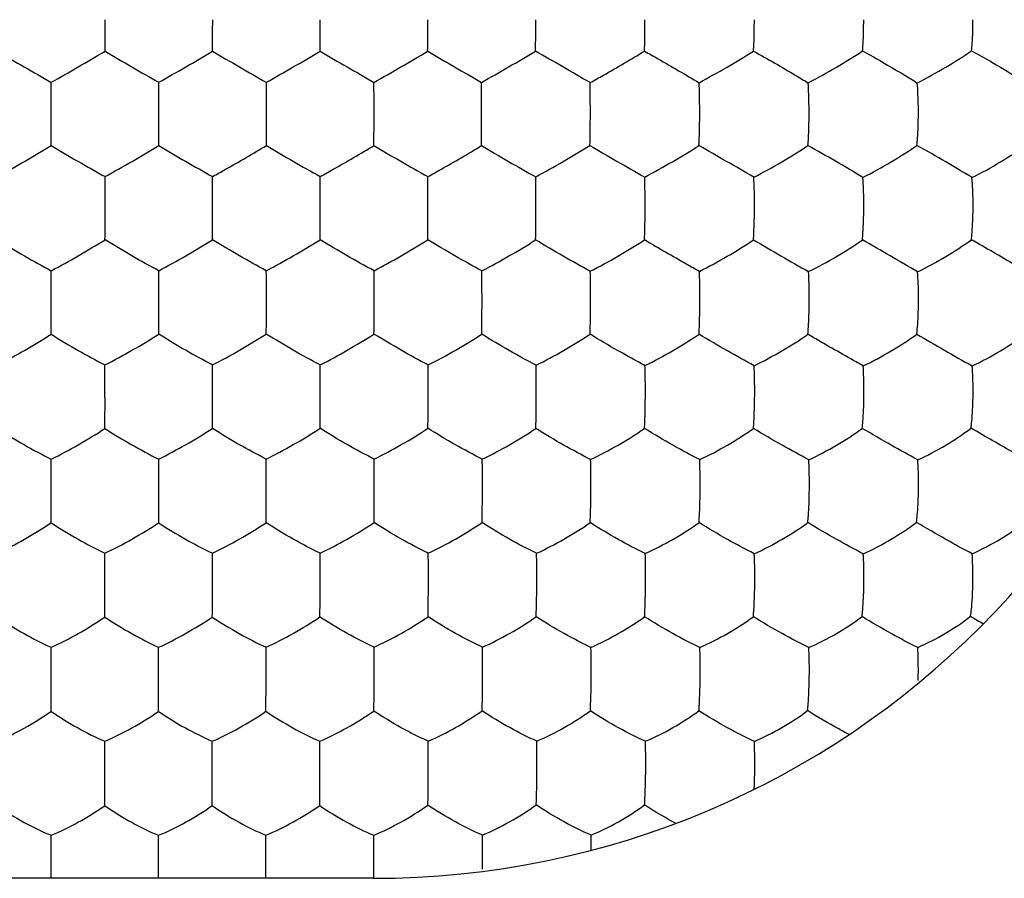
# Model space of a CAD drawing. Units: millimetres. Extents: x 36.9 to 104.2, y 6.6 to 55.6.
# Drawn here: x 70.9 to 75.5, y 15.6 to 19.6 of the extents above; entities that cross this region are included whole.
import ezdxf

# ---------------------------------------------------------------- set-up
doc = ezdxf.new("R2010")
doc.units = ezdxf.units.MM
doc.header["$LTSCALE"] = 16.335
doc.layers.get('0').update_dxf_attribs({"linetype": 'CONTINUOUS'})

msp = doc.modelspace()

# ---------------------------------------------------------------- linework, layer by layer
at = {"color": 7, "linetype": 'CONTINUOUS'}
for p, q in [((71.075, 18.269), (71.0749, 18.4197)), ((71.0748, 17.3889), (71.0747, 17.5424)), ((71.0746, 17.2456), (71.0748, 17.3889)), ((72.0758, 17.2462), (72.0763, 17.3893)), ((71.3249, 16.949), (71.3248, 17.104)), ((71.0745, 16.509), (71.0745, 16.6657)), ((71.5749, 16.5092), (71.5748, 16.6659)), ((71.0744, 16.367), (71.0745, 16.509)), ((72.075, 16.3675), (72.0753, 16.5095)), ((71.3245, 16.0693), (71.3245, 16.2278)), ((71.8248, 16.0695), (71.8247, 16.228)), ((72.3257, 16.0699), (72.3256, 16.228)), ((71.3244, 15.9278), (71.3245, 16.0693)), ((72.3252, 15.9287), (72.3257, 16.0699)), ((71.0742, 15.5895), (71.0742, 15.7899)), ((71.5744, 15.5895), (71.5744, 15.79)), ((72.0745, 15.6299), (72.0745, 15.7903)), ((72.0745, 15.5895), (72.0745, 15.6299)), ((72.5766, 15.5895), (72.5767, 15.6307)), ((72.5741, 15.5895), (68.5741, 15.5895))]:
    msp.add_line(p, q, dxfattribs=at)
for centre, radius, start, end in [((72.5741, 19.5895), 4, 270, 90), ((29.4473, 19.5821), 41.8783, 359.8086, 0.01008), ((46.6977, 19.5821), 25.129, 359.68109, 0.01679), ((54.3775, 19.5821), 17.9502, 359.55363, 0.02349), ((58.8713, 19.5821), 13.9574, 359.42565, 0.03027), ((64.5267, 19.5822), 8.8048, 359.09269, 0.04737), ((84.0643, 42.0894), 26.2334, 239.68911, 240.32068), ((61.6921, 35.8396), 19.0177, 299.56254, 300.43378), ((87.7922, 47.6805), 32.6888, 239.75191, 240.25875), ((63.2753, 33.9633), 16.8517, 299.5091, 300.49235), ((93.8392, 57.2883), 43.7824, 239.81582, 240.19427), ((64.6498, 32.4485), 15.1031, 299.45546, 300.5525), ((105.2905, 76.2566), 65.6845, 239.877935, 240.130309), ((66.0085, 30.9612), 13.3864, 299.38945, 300.62666), ((127.0092, 113.0085), 108.1215, 239.926307, 240.079747), ((67.3957, 29.4242), 11.6124, 299.30081, 300.73435), ((45.1309, -29.6743), 56.6366, 59.84213, 60.13863), ((1.3935, 19.1581), 69.6816, 359.992753, 0.114705), ((36.7378, 19.1581), 34.8384, 359.98557, 0.22946), ((48.9272, 19.1578), 23.1499, 359.9793, 0.34621), ((55.4005, 19.1565), 17.1778, 359.97657, 0.4707), ((59.6533, 19.1558), 13.4262, 359.97224, 0.60445), ((8.9074, 19.1471), 62.1677, 359.867196, 0.002066), ((40.4838, 19.1471), 31.0923, 359.73457, 0.00416), ((51.5219, 19.1471), 20.5553, 359.59889, 0.00651), ((57.6467, 19.1469), 14.9316, 359.44817, 0.00972), ((61.5663, 19.1468), 11.5132, 359.28322, 0.01251), ((68.1686, 19.1469), 5.4171, 358.4806, 0.0207), ((67.3009, 25.2593), 7.3065, 298.83304, 301.10001), ((75.2684, 25.9889), 8.1479, 239.02447, 241.05711), ((67.9545, 24.9931), 6.9996, 298.7884, 301.15492), ((76.0581, 26.4907), 8.7268, 239.09398, 240.99172), ((76.9373, 27.1475), 9.4845, 239.17073, 240.91857), ((77.7858, 27.7513), 10.1812, 239.23255, 240.86333), ((78.4195, 27.983), 10.4484, 239.2586, 240.8569), ((84.6873, 37.9734), 21.9807, 239.65888, 240.42593), ((44.9449, -31.7286), 58.5085, 59.832733, 60.121577), ((68.6429, 8.4508), 12.1175, 59.15846, 60.5572), ((22.3226, 18.7251), 49.003, 359.98142, 0.15616), ((42.4534, 18.7251), 29.3731, 359.96918, 0.26065), ((52.6095, 18.7235), 19.7183, 359.95936, 0.39298), ((58.521, 18.7217), 14.3083, 359.95093, 0.54775), ((64.1332, 18.7223), 9.199, 359.91624, 0.84068), ((29.0416, 18.7117), 42.2839, 359.7995, 359.99659), ((46.4516, 18.7118), 25.3749, 359.66613, 359.99444), ((55.7742, 18.7116), 16.5536, 359.48946, 359.99257), ((61.2142, 18.7113), 11.6152, 359.27232, 359.99054), ((65.8077, 18.7112), 7.5245, 358.87504, 359.98173), ((84.6963, 36.2561), 20.498, 239.67067, 240.49776), ((43.7143, -35.594), 62.4713, 59.830464, 60.102735), ((31.5599, 18.2921), 40.016, 359.96712, 0.18286), ((46.7589, 18.2917), 25.318, 359.94932, 0.29006), ((56.8957, 18.2891), 15.6832, 359.92874, 0.47738), ((4.3405, 18.2759), 66.7345, 359.869867, 359.99409), ((38.1791, 18.276), 33.3968, 359.74011, 359.98824), ((51.0686, 18.2761), 21.0084, 359.58759, 359.9817), ((60.2256, 18.2758), 12.3533, 359.30068, 359.97145), ((64.6919, 18.2754), 8.3892, 358.96884, 359.95832), ((68.904, 18.2754), 4.6827, 358.1512, 359.9134), ((86.7817, 38.1332), 23.1659, 239.73531, 240.47104), ((11.2069, 17.8592), 60.1183, 359.97124, 0.116123), ((35.7674, 17.8592), 36.0587, 359.95233, 0.19387), ((52.3604, 17.8577), 19.9674, 359.91932, 0.35438), ((61.1153, 17.8556), 11.7154, 359.87382, 0.61296), ((22.872, 17.8398), 48.4533, 359.81703, 359.98723), ((42.7102, 17.8399), 29.1158, 359.69573, 359.97886), ((56.708, 17.8399), 15.6197, 359.43514, 359.962), ((64.1002, 17.8396), 8.7304, 358.99094, 359.93542), ((67.6325, 17.8392), 5.7016, 358.4512, 359.8981), ((18.8144, 17.4263), 52.761, 359.95956, 0.12623), ((40.2977, 17.4267), 31.7786, 359.93256, 0.20904), ((58.2464, 17.4238), 14.3329, 359.86475, 0.47505), ((30.4347, 17.4033), 41.1408, 359.78067, 359.98015), ((62.0472, 17.4034), 10.5321, 359.14899, 359.92677), ((66.9892, 17.4031), 6.0939, 358.52982, 359.87606), ((20.1473, 16.9934), 51.6782, 359.95096, 0.12285), ((48.8061, 16.9931), 23.521, 359.8942, 0.27062), ((62.5852, 16.9906), 10.2463, 359.77549, 0.63553), ((6.3322, 16.9663), 64.9927, 359.859021, 359.984756), ((32.7598, 16.9664), 39.0656, 359.76561, 359.97472), ((65.6747, 16.9667), 7.1567, 358.73076, 359.87014), ((77.6533, 20.597), 4.4286, 238.7651, 239.6609), ((19.08, 16.5614), 52.9953, 359.9438, 0.11319), ((57.0996, 16.5591), 15.4792, 359.81965, 0.39627), ((65.5374, 16.5577), 7.5467, 359.64611, 0.82317), ((68.7355, 16.5575), 4.8543, 359.4519, 1.2742), ((9.9347, 16.529), 61.6402, 359.849579, 359.981572), ((62.1904, 16.1256), 10.6406, 359.70709, 0.55333), ((67.5351, 16.1249), 5.8021, 359.47753, 1.02189), ((69.9658, 16.1248), 3.8779, 359.2222, 1.5223), ((2.8629, 16.0914), 68.9619, 359.864266, 359.98175), ((39.0573, 15.6829), 33.5195, 0.00246, 0.18346), ((69.1119, 15.6946), 4.4783, 0.3341, 1.2343), ((63.5038, 15.6687), 9.0731, 359.75983, 0.09896)]:
    msp.add_arc(centre, radius, start, end, dxfattribs=at)
for points, knots in [([(73.8378, 19.4431), (73.8383, 19.4545), (73.8397, 19.5032), (73.8402, 19.552), (73.8402, 19.5895)], [0, 0, 0, 0, 0.232897, 1, 1, 1, 1]), ([(74.3457, 19.4433), (74.3464, 19.4547), (74.3487, 19.5033), (74.3495, 19.5521), (74.3495, 19.5895)], [0, 0, 0, 0, 0.232981, 1, 1, 1, 1]), ([(74.8535, 19.4437), (74.8544, 19.455), (74.8575, 19.5035), (74.8587, 19.5522), (74.8587, 19.5895)], [0, 0, 0, 0, 0.233117, 1, 1, 1, 1]), ([(75.3613, 19.4443), (75.3624, 19.4555), (75.3663, 19.5038), (75.3678, 19.5523), (75.3678, 19.5895)], [0, 0, 0, 0, 0.233304, 1, 1, 1, 1]), ([(74.0922, 19.2958), (74.136, 19.3194), (74.2212, 19.3675), (74.3051, 19.4177), (74.3457, 19.4433)], [0, 0, 0, 0, 0.509022, 1, 1, 1, 1]), ([(74.3457, 19.4433), (74.4119, 19.4067), (74.497, 19.3577), (74.581, 19.307), (74.6002, 19.2952)], [0, 0, 0, 0, 0.770157, 1, 1, 1, 1]), ([(74.6002, 19.2952), (74.6446, 19.3187), (74.73, 19.3667), (74.8136, 19.4177), (74.8535, 19.4437)], [0, 0, 0, 0, 0.513189, 1, 1, 1, 1]), ([(74.8535, 19.4437), (74.8983, 19.4193), (74.9839, 19.3707), (75.0682, 19.3199), (75.1082, 19.2944)], [0, 0, 0, 0, 0.518106, 1, 1, 1, 1]), ([(75.1082, 19.2944), (75.1532, 19.3179), (75.2387, 19.366), (75.3221, 19.4177), (75.3613, 19.4443)], [0, 0, 0, 0, 0.517434, 1, 1, 1, 1]), ([(75.3613, 19.4443), (75.4067, 19.4198), (75.4926, 19.3711), (75.5768, 19.3194), (75.6161, 19.2934)], [0, 0, 0, 0, 0.52267, 1, 1, 1, 1]), ([(73.5842, 19.2962), (73.6051, 19.3077), (73.6904, 19.3553), (73.7748, 19.4046), (73.8378, 19.4431)], [0, 0, 0, 0, 0.243824, 1, 1, 1, 1]), ([(73.8378, 19.4431), (73.8589, 19.4312), (73.9442, 19.3828), (74.0289, 19.3336), (74.0922, 19.2958)], [0, 0, 0, 0, 0.24712, 1, 1, 1, 1]), ([(73.5857, 19.1489), (73.5857, 19.1617), (73.5857, 19.2108), (73.5851, 19.2599), (73.5842, 19.2962)], [0, 0, 0, 0, 0.260713, 1, 1, 1, 1]), ([(74.095, 19.1486), (74.095, 19.1614), (74.0949, 19.2105), (74.0938, 19.2595), (74.0922, 19.2958)], [0, 0, 0, 0, 0.260624, 1, 1, 1, 1]), ([(74.6043, 19.1483), (74.6043, 19.1611), (74.6041, 19.21), (74.6025, 19.259), (74.6002, 19.2952)], [0, 0, 0, 0, 0.260504, 1, 1, 1, 1]), ([(75.1134, 19.148), (75.1135, 19.1607), (75.1132, 19.2095), (75.1111, 19.2584), (75.1082, 19.2944)], [0, 0, 0, 0, 0.260352, 1, 1, 1, 1]), ([(74.0916, 19.0032), (74.0921, 19.0144), (74.0942, 19.0628), (74.095, 19.1113), (74.095, 19.1486)], [0, 0, 0, 0, 0.231259, 1, 1, 1, 1]), ([(74.5993, 19.0033), (74.6001, 19.0144), (74.603, 19.0627), (74.6042, 19.1111), (74.6043, 19.1483)], [0, 0, 0, 0, 0.231324, 1, 1, 1, 1]), ([(75.1069, 19.0036), (75.1079, 19.0147), (75.1117, 19.0627), (75.1133, 19.1109), (75.1134, 19.148)], [0, 0, 0, 0, 0.231456, 1, 1, 1, 1]), ([(71.8262, 18.8587), (71.8465, 18.8698), (71.9307, 18.9167), (72.014, 18.9651), (72.0767, 19.0032)], [0, 0, 0, 0, 0.239505, 1, 1, 1, 1]), ([(72.3273, 18.8587), (72.3476, 18.8698), (72.4318, 18.9166), (72.5151, 18.965), (72.5776, 19.0031)], [0, 0, 0, 0, 0.239909, 1, 1, 1, 1]), ([(72.8287, 18.8585), (72.849, 18.8695), (72.9332, 18.9161), (73.0163, 18.9646), (73.0787, 19.0027)], [0, 0, 0, 0, 0.240317, 1, 1, 1, 1]), ([(73.3312, 18.8573), (73.3742, 18.8803), (73.459, 18.9279), (73.5426, 18.9777), (73.5838, 19.0033)], [0, 0, 0, 0, 0.501269, 1, 1, 1, 1]), ([(73.8388, 18.8564), (73.8824, 18.8792), (73.9675, 18.9268), (74.051, 18.9771), (74.0916, 19.0032)], [0, 0, 0, 0, 0.505064, 1, 1, 1, 1]), ([(74.347, 18.8556), (74.3911, 18.8784), (74.4763, 18.9258), (74.5594, 18.9768), (74.5993, 19.0033)], [0, 0, 0, 0, 0.509077, 1, 1, 1, 1]), ([(74.8551, 18.8547), (74.8997, 18.8774), (74.985, 18.9248), (75.0678, 18.9765), (75.1069, 19.0036)], [0, 0, 0, 0, 0.513128, 1, 1, 1, 1]), ([(75.3631, 18.8537), (75.323, 18.8786), (75.238, 18.9292), (75.1521, 18.9784), (75.1069, 19.0036)], [0, 0, 0, 0, 0.476989, 1, 1, 1, 1]), ([(75.3631, 18.8537), (75.4083, 18.8764), (75.4937, 18.9239), (75.5762, 18.9765), (75.6144, 19.0041)], [0, 0, 0, 0, 0.517254, 1, 1, 1, 1]), ([(73.8408, 18.7082), (73.8408, 18.721), (73.8408, 18.7704), (73.84, 18.8198), (73.8388, 18.8564)], [0, 0, 0, 0, 0.259188, 1, 1, 1, 1]), ([(74.35, 18.7077), (74.3501, 18.7205), (74.3501, 18.7698), (74.3488, 18.8191), (74.347, 18.8556)], [0, 0, 0, 0, 0.259044, 1, 1, 1, 1]), ([(74.8592, 18.7072), (74.8593, 18.72), (74.8592, 18.7692), (74.8576, 18.8184), (74.8551, 18.8547)], [0, 0, 0, 0, 0.258878, 1, 1, 1, 1]), ([(75.3682, 18.7068), (75.3684, 18.7195), (75.3683, 18.7685), (75.3662, 18.8175), (75.3631, 18.8537)], [0, 0, 0, 0, 0.258702, 1, 1, 1, 1]), ([(73.8378, 18.5636), (73.8382, 18.5746), (73.8399, 18.6228), (73.8407, 18.6711), (73.8408, 18.7082)], [0, 0, 0, 0, 0.22957, 1, 1, 1, 1]), ([(74.3454, 18.5634), (74.3461, 18.5745), (74.3487, 18.6225), (74.3499, 18.6706), (74.35, 18.7077)], [0, 0, 0, 0, 0.229586, 1, 1, 1, 1]), ([(74.8529, 18.5636), (74.8538, 18.5746), (74.8574, 18.6224), (74.859, 18.6703), (74.8592, 18.7072)], [0, 0, 0, 0, 0.229692, 1, 1, 1, 1]), ([(75.3602, 18.5641), (75.3615, 18.575), (75.366, 18.6225), (75.3679, 18.6701), (75.3682, 18.7068)], [0, 0, 0, 0, 0.229919, 1, 1, 1, 1]), ([(70.8245, 18.5636), (70.8658, 18.5381), (70.9487, 18.489), (71.0328, 18.4421), (71.0749, 18.4197)], [0, 0, 0, 0, 0.504754, 1, 1, 1, 1]), ([(71.0749, 18.4197), (71.1171, 18.442), (71.2012, 18.489), (71.2841, 18.5381), (71.3253, 18.5637)], [0, 0, 0, 0, 0.496101, 1, 1, 1, 1]), ([(71.5757, 18.4198), (71.5336, 18.4422), (71.4496, 18.4892), (71.3667, 18.5382), (71.3253, 18.5637)], [0, 0, 0, 0, 0.494886, 1, 1, 1, 1]), ([(71.5757, 18.4198), (71.6179, 18.4422), (71.7021, 18.4891), (71.7849, 18.5383), (71.8261, 18.5639)], [0, 0, 0, 0, 0.49654, 1, 1, 1, 1]), ([(72.0766, 18.4199), (72.0346, 18.4424), (71.9505, 18.4894), (71.8676, 18.5384), (71.8261, 18.5639)], [0, 0, 0, 0, 0.494483, 1, 1, 1, 1]), ([(72.0766, 18.4199), (72.119, 18.4423), (72.2032, 18.4892), (72.286, 18.5385), (72.3271, 18.5641)], [0, 0, 0, 0, 0.497091, 1, 1, 1, 1]), ([(72.5783, 18.4198), (72.5363, 18.4423), (72.4521, 18.4896), (72.3688, 18.5386), (72.3271, 18.5641)], [0, 0, 0, 0, 0.493766, 1, 1, 1, 1]), ([(72.5783, 18.4198), (72.6207, 18.4421), (72.7048, 18.4889), (72.7875, 18.5381), (72.8284, 18.5638)], [0, 0, 0, 0, 0.497798, 1, 1, 1, 1]), ([(73.0803, 18.4192), (73.0383, 18.4417), (72.9538, 18.4891), (72.8703, 18.5382), (72.8284, 18.5638)], [0, 0, 0, 0, 0.492765, 1, 1, 1, 1]), ([(73.0803, 18.4192), (73.1229, 18.4414), (73.2072, 18.4881), (73.2899, 18.5376), (73.3307, 18.5635)], [0, 0, 0, 0, 0.498525, 1, 1, 1, 1]), ([(73.5853, 18.4175), (73.5431, 18.4402), (73.4577, 18.4881), (73.3734, 18.5377), (73.3307, 18.5635)], [0, 0, 0, 0, 0.490436, 1, 1, 1, 1]), ([(73.5853, 18.4175), (73.6287, 18.4397), (73.7139, 18.4867), (73.7972, 18.5371), (73.8378, 18.5636)], [0, 0, 0, 0, 0.501335, 1, 1, 1, 1]), ([(74.0936, 18.4167), (74.0738, 18.4276), (73.988, 18.4756), (73.9029, 18.5248), (73.8378, 18.5636)], [0, 0, 0, 0, 0.229673, 1, 1, 1, 1]), ([(74.0936, 18.4167), (74.1375, 18.4387), (74.2227, 18.4856), (74.3055, 18.5366), (74.3454, 18.5634)], [0, 0, 0, 0, 0.505267, 1, 1, 1, 1]), ([(74.6018, 18.4159), (74.6462, 18.4378), (74.7314, 18.4846), (74.8138, 18.5362), (74.8529, 18.5636)], [0, 0, 0, 0, 0.509203, 1, 1, 1, 1]), ([(75.1099, 18.415), (75.1547, 18.4369), (75.24, 18.4837), (75.322, 18.5362), (75.3602, 18.5641)], [0, 0, 0, 0, 0.513184, 1, 1, 1, 1]), ([(75.6176, 18.4143), (75.5989, 18.4255), (75.5136, 18.4762), (75.4277, 18.5259), (75.3602, 18.5641)], [0, 0, 0, 0, 0.218876, 1, 1, 1, 1]), ([(73.0811, 18.2693), (73.0811, 18.2822), (73.0811, 18.3321), (73.0808, 18.3821), (73.0803, 18.4192)], [0, 0, 0, 0, 0.258194, 1, 1, 1, 1]), ([(73.5867, 18.2683), (73.5867, 18.2812), (73.5867, 18.3309), (73.5862, 18.3806), (73.5853, 18.4175)], [0, 0, 0, 0, 0.257889, 1, 1, 1, 1]), ([(74.0959, 18.2677), (74.096, 18.2805), (74.0961, 18.3302), (74.0951, 18.3799), (74.0936, 18.4167)], [0, 0, 0, 0, 0.257739, 1, 1, 1, 1]), ([(74.6051, 18.2672), (74.6052, 18.2799), (74.6053, 18.3295), (74.6039, 18.3791), (74.6018, 18.4159)], [0, 0, 0, 0, 0.257584, 1, 1, 1, 1]), ([(75.114, 18.2668), (75.1141, 18.2795), (75.1143, 18.329), (75.1125, 18.3784), (75.1099, 18.415)], [0, 0, 0, 0, 0.25744, 1, 1, 1, 1]), ([(74.0917, 18.1241), (74.0923, 18.135), (74.0947, 18.1828), (74.0957, 18.2307), (74.0959, 18.2677)], [0, 0, 0, 0, 0.227892, 1, 1, 1, 1]), ([(74.599, 18.1242), (74.5999, 18.135), (74.6033, 18.1826), (74.6048, 18.2303), (74.6051, 18.2672)], [0, 0, 0, 0, 0.227982, 1, 1, 1, 1]), ([(75.1062, 18.1247), (75.1073, 18.1354), (75.1117, 18.1827), (75.1135, 18.2302), (75.114, 18.2668)], [0, 0, 0, 0, 0.228211, 1, 1, 1, 1]), ([(70.8244, 17.9809), (70.8668, 18.0025), (70.9511, 18.0488), (71.0337, 18.0982), (71.0748, 18.1243)], [0, 0, 0, 0, 0.494104, 1, 1, 1, 1]), ([(71.0748, 18.1243), (71.116, 18.0983), (71.1986, 18.049), (71.2829, 18.0026), (71.3251, 17.981)], [0, 0, 0, 0, 0.506643, 1, 1, 1, 1]), ([(71.3251, 17.981), (71.3675, 18.0026), (71.4519, 18.0489), (71.5345, 18.0984), (71.5755, 18.1245)], [0, 0, 0, 0, 0.494502, 1, 1, 1, 1]), ([(71.8259, 17.9812), (71.7837, 18.0028), (71.6994, 18.0492), (71.6167, 18.0985), (71.5755, 18.1245)], [0, 0, 0, 0, 0.493059, 1, 1, 1, 1]), ([(71.8259, 17.9812), (71.8683, 18.0028), (71.9528, 18.0492), (72.0354, 18.0987), (72.0764, 18.1248)], [0, 0, 0, 0, 0.494967, 1, 1, 1, 1]), ([(72.3274, 17.9812), (72.2852, 18.0029), (72.2007, 18.0495), (72.1178, 18.0988), (72.0764, 18.1248)], [0, 0, 0, 0, 0.492477, 1, 1, 1, 1]), ([(72.3274, 17.9812), (72.37, 18.0028), (72.4545, 18.0492), (72.5371, 18.0988), (72.578, 18.125)], [0, 0, 0, 0, 0.495777, 1, 1, 1, 1]), ([(72.83, 17.9809), (72.7877, 18.0027), (72.703, 18.0495), (72.6197, 18.0989), (72.578, 18.125)], [0, 0, 0, 0, 0.49134, 1, 1, 1, 1]), ([(72.83, 17.9809), (72.8726, 18.0023), (72.9569, 18.0485), (73.0392, 18.0981), (73.0797, 18.1244)], [0, 0, 0, 0, 0.496541, 1, 1, 1, 1]), ([(73.3331, 17.9797), (73.2908, 18.0016), (73.2056, 18.0486), (73.1219, 18.0981), (73.0797, 18.1244)], [0, 0, 0, 0, 0.489736, 1, 1, 1, 1]), ([(73.3331, 17.9797), (73.3762, 18.0011), (73.4611, 18.0474), (73.5437, 18.0977), (73.5842, 18.1243)], [0, 0, 0, 0, 0.49825, 1, 1, 1, 1]), ([(73.8402, 17.9784), (73.7978, 18.0005), (73.7119, 18.0481), (73.6272, 18.0979), (73.5842, 18.1243)], [0, 0, 0, 0, 0.486264, 1, 1, 1, 1]), ([(73.8402, 17.9784), (73.8839, 17.9997), (73.9692, 18.0459), (74.0518, 18.0969), (74.0917, 18.1241)], [0, 0, 0, 0, 0.501712, 1, 1, 1, 1]), ([(74.3485, 17.9776), (74.3066, 18), (74.2205, 18.048), (74.1354, 18.0977), (74.0917, 18.1241)], [0, 0, 0, 0, 0.481731, 1, 1, 1, 1]), ([(74.3485, 17.9776), (74.3926, 17.9988), (74.4778, 18.045), (74.5599, 18.0965), (74.599, 18.1242)], [0, 0, 0, 0, 0.505576, 1, 1, 1, 1]), ([(74.8565, 17.9769), (74.8372, 17.9875), (74.7508, 18.0356), (74.6651, 18.085), (74.599, 18.1242)], [0, 0, 0, 0, 0.222687, 1, 1, 1, 1]), ([(74.8565, 17.9769), (74.901, 17.998), (74.9862, 18.0442), (75.0679, 18.0965), (75.1062, 18.1247)], [0, 0, 0, 0, 0.509431, 1, 1, 1, 1]), ([(75.3641, 17.9764), (75.4091, 17.9976), (75.4943, 18.044), (75.5756, 18.0971), (75.6131, 18.1257)], [0, 0, 0, 0, 0.513305, 1, 1, 1, 1]), ([(73.334, 17.8291), (73.334, 17.842), (73.3341, 17.8922), (73.3337, 17.9424), (73.3331, 17.9797)], [0, 0, 0, 0, 0.2568, 1, 1, 1, 1]), ([(73.8418, 17.8282), (73.8419, 17.841), (73.8421, 17.8911), (73.8413, 17.9412), (73.8402, 17.9784)], [0, 0, 0, 0, 0.256555, 1, 1, 1, 1]), ([(74.3509, 17.8276), (74.3511, 17.8405), (74.3513, 17.8905), (74.3502, 17.9405), (74.3485, 17.9776)], [0, 0, 0, 0, 0.25642, 1, 1, 1, 1]), ([(74.8597, 17.8273), (74.8599, 17.8401), (74.8602, 17.89), (74.8587, 17.9399), (74.8565, 17.9769)], [0, 0, 0, 0, 0.256309, 1, 1, 1, 1]), ([(75.3681, 17.8274), (75.3683, 17.8401), (75.3686, 17.8898), (75.3669, 17.9395), (75.3641, 17.9764)], [0, 0, 0, 0, 0.256253, 1, 1, 1, 1]), ([(73.8381, 17.6852), (73.8387, 17.6959), (73.8407, 17.7436), (73.8416, 17.7913), (73.8418, 17.8282)], [0, 0, 0, 0, 0.226214, 1, 1, 1, 1]), ([(74.3453, 17.6852), (74.3461, 17.6959), (74.3492, 17.7433), (74.3506, 17.7909), (74.3509, 17.8276)], [0, 0, 0, 0, 0.226289, 1, 1, 1, 1]), ([(74.8523, 17.6856), (74.8533, 17.6963), (74.8574, 17.7434), (74.8592, 17.7907), (74.8597, 17.8273)], [0, 0, 0, 0, 0.226511, 1, 1, 1, 1]), ([(75.3589, 17.6866), (75.3602, 17.6972), (75.3653, 17.744), (75.3674, 17.791), (75.3681, 17.8274)], [0, 0, 0, 0, 0.226906, 1, 1, 1, 1]), ([(70.8244, 17.6849), (70.8653, 17.6584), (70.9477, 17.6088), (71.0323, 17.5631), (71.0747, 17.5424)], [0, 0, 0, 0, 0.50817, 1, 1, 1, 1]), ([(71.0747, 17.5424), (71.1172, 17.5631), (71.2018, 17.6088), (71.2842, 17.6584), (71.325, 17.6851)], [0, 0, 0, 0, 0.49251, 1, 1, 1, 1]), ([(71.325, 17.6851), (71.366, 17.6585), (71.4484, 17.6091), (71.5329, 17.5633), (71.5753, 17.5425)], [0, 0, 0, 0, 0.50844, 1, 1, 1, 1]), ([(71.5753, 17.5425), (71.6179, 17.5633), (71.7025, 17.609), (71.7848, 17.6587), (71.8256, 17.6853)], [0, 0, 0, 0, 0.49288, 1, 1, 1, 1]), ([(72.0761, 17.5427), (72.0337, 17.5636), (71.9492, 17.6093), (71.8667, 17.6588), (71.8256, 17.6853)], [0, 0, 0, 0, 0.491271, 1, 1, 1, 1]), ([(72.0761, 17.5427), (72.1188, 17.5636), (72.2036, 17.6094), (72.2862, 17.6592), (72.327, 17.6859)], [0, 0, 0, 0, 0.493516, 1, 1, 1, 1]), ([(72.5788, 17.5426), (72.5364, 17.5637), (72.4514, 17.6098), (72.3685, 17.6594), (72.327, 17.6859)], [0, 0, 0, 0, 0.490229, 1, 1, 1, 1]), ([(72.5788, 17.5426), (72.6216, 17.5634), (72.7064, 17.6092), (72.7887, 17.6591), (72.8293, 17.6858)], [0, 0, 0, 0, 0.49456, 1, 1, 1, 1]), ([(73.0823, 17.5421), (73.0398, 17.5632), (72.9545, 17.6095), (72.8711, 17.6592), (72.8293, 17.6858)], [0, 0, 0, 0, 0.48858, 1, 1, 1, 1]), ([(73.0823, 17.5421), (73.1252, 17.5627), (73.2097, 17.6082), (73.2917, 17.6582), (73.3319, 17.6851)], [0, 0, 0, 0, 0.495938, 1, 1, 1, 1]), ([(73.587, 17.5406), (73.5444, 17.5617), (73.4585, 17.6084), (73.3744, 17.6583), (73.3319, 17.6851)], [0, 0, 0, 0, 0.486154, 1, 1, 1, 1]), ([(73.587, 17.5406), (73.6305, 17.5612), (73.7158, 17.6069), (73.7982, 17.6577), (73.8381, 17.6852)], [0, 0, 0, 0, 0.49843, 1, 1, 1, 1]), ([(74.0949, 17.5398), (74.0526, 17.5612), (73.9662, 17.6084), (73.8814, 17.6583), (73.8381, 17.6852)], [0, 0, 0, 0, 0.482016, 1, 1, 1, 1]), ([(74.0949, 17.5398), (74.1389, 17.5603), (74.2242, 17.6059), (74.3061, 17.6573), (74.3453, 17.6852)], [0, 0, 0, 0, 0.502148, 1, 1, 1, 1]), ([(74.603, 17.5392), (74.5611, 17.5609), (74.4746, 17.6085), (74.3894, 17.6584), (74.3453, 17.6852)], [0, 0, 0, 0, 0.477545, 1, 1, 1, 1]), ([(74.603, 17.5392), (74.6473, 17.5597), (74.7325, 17.6052), (74.8139, 17.6573), (74.8523, 17.6856)], [0, 0, 0, 0, 0.50591, 1, 1, 1, 1]), ([(75.1105, 17.5389), (75.0691, 17.5609), (74.9826, 17.6091), (74.897, 17.6588), (74.8523, 17.6856)], [0, 0, 0, 0, 0.473193, 1, 1, 1, 1]), ([(75.1105, 17.5389), (75.1552, 17.5593), (75.2404, 17.605), (75.3213, 17.6579), (75.3589, 17.6866)], [0, 0, 0, 0, 0.509619, 1, 1, 1, 1]), ([(75.6174, 17.5389), (75.5986, 17.5492), (75.5119, 17.5976), (75.4259, 17.6472), (75.3589, 17.6866)], [0, 0, 0, 0, 0.216366, 1, 1, 1, 1]), ([(73.0831, 17.3899), (73.0831, 17.4029), (73.0832, 17.4536), (73.0828, 17.5043), (73.0823, 17.5421)], [0, 0, 0, 0, 0.255738, 1, 1, 1, 1]), ([(73.5881, 17.3892), (73.5882, 17.4021), (73.5884, 17.4525), (73.5878, 17.503), (73.587, 17.5406)], [0, 0, 0, 0, 0.255489, 1, 1, 1, 1]), ([(74.0968, 17.3885), (74.0969, 17.4014), (74.0972, 17.4518), (74.0964, 17.5023), (74.0949, 17.5398)], [0, 0, 0, 0, 0.255342, 1, 1, 1, 1]), ([(74.6055, 17.3882), (74.6057, 17.4011), (74.6061, 17.4514), (74.6049, 17.5018), (74.603, 17.5392)], [0, 0, 0, 0, 0.255258, 1, 1, 1, 1]), ([(75.1137, 17.3883), (75.114, 17.4011), (75.1144, 17.4513), (75.113, 17.5016), (75.1105, 17.5389)], [0, 0, 0, 0, 0.25523, 1, 1, 1, 1]), ([(73.585, 17.2463), (73.5854, 17.257), (73.5871, 17.3046), (73.5879, 17.3522), (73.5881, 17.3892)], [0, 0, 0, 0, 0.224458, 1, 1, 1, 1]), ([(74.0917, 17.2465), (74.0924, 17.2571), (74.0952, 17.3044), (74.0964, 17.3517), (74.0968, 17.3885)], [0, 0, 0, 0, 0.224583, 1, 1, 1, 1]), ([(74.5985, 17.2469), (74.5995, 17.2574), (74.6033, 17.3045), (74.605, 17.3516), (74.6055, 17.3882)], [0, 0, 0, 0, 0.224794, 1, 1, 1, 1]), ([(75.1049, 17.2477), (75.1062, 17.2582), (75.1109, 17.305), (75.113, 17.3519), (75.1137, 17.3883)], [0, 0, 0, 0, 0.225172, 1, 1, 1, 1]), ([(70.8243, 17.1039), (70.867, 17.1238), (70.9518, 17.1688), (71.0339, 17.2186), (71.0746, 17.2456)], [0, 0, 0, 0, 0.490597, 1, 1, 1, 1]), ([(71.0746, 17.2456), (71.1154, 17.2186), (71.1975, 17.169), (71.2823, 17.124), (71.3248, 17.104)], [0, 0, 0, 0, 0.509938, 1, 1, 1, 1]), ([(71.3248, 17.104), (71.3675, 17.124), (71.4523, 17.169), (71.5345, 17.2187), (71.5751, 17.2458)], [0, 0, 0, 0, 0.490897, 1, 1, 1, 1]), ([(71.5751, 17.2458), (71.6159, 17.2189), (71.6981, 17.1693), (71.7828, 17.1242), (71.8253, 17.1042)], [0, 0, 0, 0, 0.510133, 1, 1, 1, 1]), ([(71.8253, 17.1042), (71.868, 17.1242), (71.953, 17.1693), (72.0351, 17.2191), (72.0758, 17.2462)], [0, 0, 0, 0, 0.491277, 1, 1, 1, 1]), ([(72.3268, 17.1042), (72.2843, 17.1243), (72.1993, 17.1695), (72.1168, 17.2192), (72.0758, 17.2462)], [0, 0, 0, 0, 0.489338, 1, 1, 1, 1]), ([(72.3268, 17.1042), (72.3698, 17.1243), (72.4551, 17.1696), (72.5375, 17.2197), (72.5781, 17.247)], [0, 0, 0, 0, 0.492105, 1, 1, 1, 1]), ([(72.8309, 17.1042), (72.7882, 17.1245), (72.7028, 17.1701), (72.6197, 17.2199), (72.5781, 17.247)], [0, 0, 0, 0, 0.487684, 1, 1, 1, 1]), ([(72.8309, 17.1042), (72.8739, 17.1242), (72.9589, 17.1693), (73.0408, 17.2195), (73.0811, 17.2468)], [0, 0, 0, 0, 0.493879, 1, 1, 1, 1]), ([(73.3352, 17.1035), (73.2926, 17.1239), (73.2067, 17.1698), (73.1231, 17.2197), (73.0811, 17.2468)], [0, 0, 0, 0, 0.485518, 1, 1, 1, 1]), ([(73.3352, 17.1035), (73.3785, 17.1234), (73.4634, 17.1683), (73.5452, 17.2188), (73.585, 17.2463)], [0, 0, 0, 0, 0.495808, 1, 1, 1, 1]), ([(73.8414, 17.1023), (73.7987, 17.1227), (73.7122, 17.169), (73.6278, 17.219), (73.585, 17.2463)], [0, 0, 0, 0, 0.482337, 1, 1, 1, 1]), ([(73.8414, 17.1023), (73.8852, 17.1221), (73.9706, 17.1671), (74.0524, 17.2184), (74.0917, 17.2465)], [0, 0, 0, 0, 0.498855, 1, 1, 1, 1]), ([(74.3494, 17.1018), (74.3071, 17.1225), (74.2203, 17.1692), (74.1353, 17.2192), (74.0917, 17.2465)], [0, 0, 0, 0, 0.47802, 1, 1, 1, 1]), ([(74.3494, 17.1018), (74.3935, 17.1216), (74.4787, 17.1666), (74.56, 17.2184), (74.5985, 17.2469)], [0, 0, 0, 0, 0.502556, 1, 1, 1, 1]), ([(74.8569, 17.1016), (74.815, 17.1226), (74.7282, 17.1698), (74.6428, 17.2197), (74.5985, 17.2469)], [0, 0, 0, 0, 0.473757, 1, 1, 1, 1]), ([(74.8569, 17.1016), (74.9014, 17.1214), (74.9865, 17.1664), (75.0672, 17.2189), (75.1049, 17.2477)], [0, 0, 0, 0, 0.506155, 1, 1, 1, 1]), ([(75.3638, 17.1017), (75.3225, 17.123), (75.2356, 17.1708), (75.1499, 17.2206), (75.1049, 17.2477)], [0, 0, 0, 0, 0.469755, 1, 1, 1, 1]), ([(75.3638, 17.1017), (75.4086, 17.1216), (75.4936, 17.1668), (75.5739, 17.22), (75.6109, 17.2492)], [0, 0, 0, 0, 0.509636, 1, 1, 1, 1]), ([(73.3361, 16.9503), (73.3362, 16.9633), (73.3364, 17.0144), (73.336, 17.0655), (73.3352, 17.1035)], [0, 0, 0, 0, 0.254524, 1, 1, 1, 1]), ([(73.8427, 16.9496), (73.8428, 16.9626), (73.8431, 17.0135), (73.8425, 17.0644), (73.8414, 17.1023)], [0, 0, 0, 0, 0.254325, 1, 1, 1, 1]), ([(74.3513, 16.9494), (74.3515, 16.9623), (74.3519, 17.0131), (74.351, 17.064), (74.3494, 17.1018)], [0, 0, 0, 0, 0.254258, 1, 1, 1, 1]), ([(74.8594, 16.9495), (74.8597, 16.9624), (74.8602, 17.0131), (74.859, 17.0638), (74.8569, 17.1016)], [0, 0, 0, 0, 0.25425, 1, 1, 1, 1]), ([(75.3669, 16.95), (75.3673, 16.9629), (75.3679, 17.0134), (75.3664, 17.064), (75.3638, 17.1017)], [0, 0, 0, 0, 0.254312, 1, 1, 1, 1]), ([(72.3263, 16.8076), (72.3264, 16.8181), (72.3268, 16.8655), (72.3269, 16.9129), (72.3271, 16.9497)], [0, 0, 0, 0, 0.222633, 1, 1, 1, 1]), ([(73.3333, 16.808), (73.3337, 16.8185), (73.3352, 16.866), (73.336, 16.9134), (73.3361, 16.9503)], [0, 0, 0, 0, 0.222762, 1, 1, 1, 1]), ([(73.8383, 16.8079), (73.8389, 16.8185), (73.8412, 16.8657), (73.8423, 16.9129), (73.8427, 16.9496)], [0, 0, 0, 0, 0.222829, 1, 1, 1, 1]), ([(74.3448, 16.8083), (74.3457, 16.8188), (74.3492, 16.8657), (74.3508, 16.9128), (74.3513, 16.9494)], [0, 0, 0, 0, 0.223035, 1, 1, 1, 1]), ([(74.8511, 16.8091), (74.8522, 16.8195), (74.8567, 16.8662), (74.8587, 16.9131), (74.8594, 16.9495)], [0, 0, 0, 0, 0.223397, 1, 1, 1, 1]), ([(75.3569, 16.8104), (75.3583, 16.8207), (75.3636, 16.8671), (75.366, 16.9138), (75.3669, 16.95)], [0, 0, 0, 0, 0.223918, 1, 1, 1, 1]), ([(70.8243, 16.8062), (70.8648, 16.7788), (70.9467, 16.729), (71.0318, 16.6848), (71.0745, 16.6657)], [0, 0, 0, 0, 0.511447, 1, 1, 1, 1]), ([(71.0745, 16.6657), (71.1172, 16.6848), (71.2023, 16.729), (71.2842, 16.7789), (71.3247, 16.8063)], [0, 0, 0, 0, 0.489008, 1, 1, 1, 1]), ([(71.3247, 16.8063), (71.3653, 16.779), (71.4472, 16.7292), (71.5322, 16.685), (71.5748, 16.6659)], [0, 0, 0, 0, 0.511601, 1, 1, 1, 1]), ([(71.5748, 16.6659), (71.6176, 16.685), (71.7027, 16.7293), (71.7846, 16.7792), (71.8251, 16.8066)], [0, 0, 0, 0, 0.489268, 1, 1, 1, 1]), ([(71.8251, 16.8066), (71.8657, 16.7793), (71.9476, 16.7296), (72.0326, 16.6853), (72.0752, 16.6661)], [0, 0, 0, 0, 0.511731, 1, 1, 1, 1]), ([(72.0752, 16.6661), (72.1182, 16.6854), (72.2036, 16.7299), (72.2858, 16.78), (72.3263, 16.8076)], [0, 0, 0, 0, 0.489809, 1, 1, 1, 1]), ([(72.5784, 16.6661), (72.5356, 16.6855), (72.45, 16.7302), (72.3675, 16.7801), (72.3263, 16.8076)], [0, 0, 0, 0, 0.487144, 1, 1, 1, 1]), ([(72.5784, 16.6661), (72.6216, 16.6854), (72.7072, 16.73), (72.7893, 16.7804), (72.8297, 16.8081)], [0, 0, 0, 0, 0.491314, 1, 1, 1, 1]), ([(73.0834, 16.6661), (73.0406, 16.6856), (72.9546, 16.7307), (72.8714, 16.7807), (72.8297, 16.8081)], [0, 0, 0, 0, 0.484918, 1, 1, 1, 1]), ([(73.0834, 16.6661), (73.1266, 16.6853), (73.2118, 16.7296), (73.2935, 16.7801), (73.3333, 16.808)], [0, 0, 0, 0, 0.493506, 1, 1, 1, 1]), ([(73.5887, 16.6654), (73.5459, 16.685), (73.4594, 16.7304), (73.3756, 16.7804), (73.3333, 16.808)], [0, 0, 0, 0, 0.48225, 1, 1, 1, 1]), ([(73.5887, 16.6654), (73.6322, 16.6845), (73.7175, 16.7288), (73.7989, 16.7798), (73.8383, 16.8079)], [0, 0, 0, 0, 0.495977, 1, 1, 1, 1]), ([(74.0957, 16.6647), (74.053, 16.6844), (73.966, 16.7302), (73.8814, 16.7803), (73.8383, 16.8079)], [0, 0, 0, 0, 0.47857, 1, 1, 1, 1]), ([(74.0957, 16.6647), (74.1397, 16.6837), (74.225, 16.7281), (74.3062, 16.7797), (74.3448, 16.8083)], [0, 0, 0, 0, 0.499314, 1, 1, 1, 1]), ([(74.6033, 16.6645), (74.561, 16.6845), (74.4738, 16.7308), (74.3887, 16.7807), (74.3448, 16.8083)], [0, 0, 0, 0, 0.474384, 1, 1, 1, 1]), ([(74.6033, 16.6645), (74.6475, 16.6836), (74.7326, 16.728), (74.8132, 16.7802), (74.8511, 16.8091)], [0, 0, 0, 0, 0.502853, 1, 1, 1, 1]), ([(75.1102, 16.6646), (75.0683, 16.6849), (74.9811, 16.7317), (74.8957, 16.7816), (74.8511, 16.8091)], [0, 0, 0, 0, 0.470429, 1, 1, 1, 1]), ([(75.1102, 16.6646), (75.1547, 16.6838), (75.2397, 16.7283), (75.3198, 16.7811), (75.3569, 16.8104)], [0, 0, 0, 0, 0.506231, 1, 1, 1, 1]), ([(74.0971, 16.5107), (74.0973, 16.5237), (74.0977, 16.575), (74.097, 16.6264), (74.0957, 16.6647)], [0, 0, 0, 0, 0.253288, 1, 1, 1, 1]), ([(74.6052, 16.5108), (74.6055, 16.5238), (74.606, 16.575), (74.6051, 16.6263), (74.6033, 16.6645)], [0, 0, 0, 0, 0.253294, 1, 1, 1, 1]), ([(75.1127, 16.5113), (75.113, 16.5243), (75.1137, 16.5754), (75.1125, 16.6265), (75.1102, 16.6646)], [0, 0, 0, 0, 0.253351, 1, 1, 1, 1]), ([(72.5775, 16.3689), (72.5777, 16.3793), (72.5783, 16.4265), (72.5786, 16.4736), (72.5787, 16.5104)], [0, 0, 0, 0, 0.220759, 1, 1, 1, 1]), ([(73.0815, 16.3695), (73.0819, 16.3799), (73.0832, 16.4271), (73.0838, 16.4743), (73.084, 16.5111)], [0, 0, 0, 0, 0.22095, 1, 1, 1, 1]), ([(73.5857, 16.3695), (73.5862, 16.3799), (73.5883, 16.4271), (73.5893, 16.4743), (73.5896, 16.5111)], [0, 0, 0, 0, 0.220989, 1, 1, 1, 1]), ([(74.0913, 16.3699), (74.0921, 16.3803), (74.0952, 16.4271), (74.0966, 16.4741), (74.0971, 16.5107)], [0, 0, 0, 0, 0.221214, 1, 1, 1, 1]), ([(74.5974, 16.3706), (74.5984, 16.3809), (74.6026, 16.4276), (74.6044, 16.4744), (74.6052, 16.5108)], [0, 0, 0, 0, 0.22156, 1, 1, 1, 1]), ([(70.8242, 16.2277), (70.8671, 16.2458), (70.9524, 16.2893), (71.034, 16.3392), (71.0744, 16.367)], [0, 0, 0, 0, 0.487226, 1, 1, 1, 1]), ([(71.0744, 16.367), (71.1148, 16.3392), (71.1964, 16.2894), (71.2817, 16.2459), (71.3245, 16.2278)], [0, 0, 0, 0, 0.513078, 1, 1, 1, 1]), ([(71.3245, 16.2278), (71.3674, 16.246), (71.4527, 16.2894), (71.5344, 16.3393), (71.5747, 16.3672)], [0, 0, 0, 0, 0.487409, 1, 1, 1, 1]), ([(71.5747, 16.3672), (71.6151, 16.3394), (71.6967, 16.2896), (71.782, 16.2462), (71.8247, 16.228)], [0, 0, 0, 0, 0.513159, 1, 1, 1, 1]), ([(71.8247, 16.228), (71.8676, 16.2462), (71.953, 16.2897), (72.0347, 16.3397), (72.075, 16.3675)], [0, 0, 0, 0, 0.487631, 1, 1, 1, 1]), ([(72.075, 16.3675), (72.1155, 16.3397), (72.1974, 16.2899), (72.2828, 16.2463), (72.3256, 16.228)], [0, 0, 0, 0, 0.513436, 1, 1, 1, 1]), ([(72.3256, 16.228), (72.3689, 16.2465), (72.4548, 16.2904), (72.5371, 16.3408), (72.5775, 16.3689)], [0, 0, 0, 0, 0.48836, 1, 1, 1, 1]), ([(72.8305, 16.2284), (72.7876, 16.2469), (72.7015, 16.291), (72.6188, 16.3411), (72.5775, 16.3689)], [0, 0, 0, 0, 0.484678, 1, 1, 1, 1]), ([(72.8305, 16.2284), (72.8739, 16.2468), (72.9597, 16.2906), (73.0415, 16.3413), (73.0815, 16.3695)], [0, 0, 0, 0, 0.490822, 1, 1, 1, 1]), ([(73.3362, 16.2284), (73.2933, 16.2471), (73.2068, 16.2916), (73.1234, 16.3416), (73.0815, 16.3695)], [0, 0, 0, 0, 0.482015, 1, 1, 1, 1]), ([(73.3362, 16.2284), (73.3797, 16.2468), (73.4651, 16.2904), (73.5464, 16.3412), (73.5857, 16.3695)], [0, 0, 0, 0, 0.493386, 1, 1, 1, 1]), ([(73.8423, 16.2279), (73.7994, 16.2467), (73.7124, 16.2915), (73.6283, 16.3416), (73.5857, 16.3695)], [0, 0, 0, 0, 0.478912, 1, 1, 1, 1]), ([(73.8423, 16.2279), (73.8861, 16.2462), (73.9715, 16.2899), (74.0525, 16.3413), (74.0913, 16.3699)], [0, 0, 0, 0, 0.496276, 1, 1, 1, 1]), ([(74.3495, 16.2276), (74.3069, 16.2466), (74.2194, 16.2919), (74.1347, 16.3419), (74.0913, 16.3699)], [0, 0, 0, 0, 0.475063, 1, 1, 1, 1]), ([(74.3495, 16.2276), (74.3936, 16.246), (74.4789, 16.2897), (74.5593, 16.3416), (74.5974, 16.3706)], [0, 0, 0, 0, 0.499656, 1, 1, 1, 1]), ([(74.7908, 16.2599), (74.7748, 16.2681), (74.7092, 16.303), (74.645, 16.3405), (74.5974, 16.3706)], [0, 0, 0, 0, 0.241944, 1, 1, 1, 1]), ([(74.351, 16.0722), (74.3512, 16.0853), (74.3518, 16.1371), (74.351, 16.1889), (74.3495, 16.2276)], [0, 0, 0, 0, 0.252351, 1, 1, 1, 1]), ([(72.8291, 15.9303), (72.8293, 15.9406), (72.8303, 15.9876), (72.8307, 16.0345), (72.8309, 16.0712)], [0, 0, 0, 0, 0.218774, 1, 1, 1, 1]), ([(73.3335, 15.9311), (73.334, 15.9414), (73.3358, 15.9883), (73.3366, 16.0353), (73.3369, 16.072)], [0, 0, 0, 0, 0.219063, 1, 1, 1, 1]), ([(73.8382, 15.9315), (73.8389, 15.9418), (73.8416, 15.9886), (73.8428, 16.0356), (73.8433, 16.0722)], [0, 0, 0, 0, 0.219272, 1, 1, 1, 1]), ([(74.3488, 16.0047), (74.349, 16.0101), (74.35, 16.0326), (74.3506, 16.0552), (74.351, 16.0722)], [0, 0, 0, 0, 0.241538, 1, 1, 1, 1]), ([(70.8242, 15.9277), (70.8644, 15.8996), (70.9458, 15.8497), (71.0313, 15.8071), (71.0742, 15.7899)], [0, 0, 0, 0, 0.514558, 1, 1, 1, 1]), ([(71.0742, 15.7899), (71.1172, 15.8072), (71.2028, 15.8498), (71.2842, 15.8997), (71.3244, 15.9278)], [0, 0, 0, 0, 0.485667, 1, 1, 1, 1]), ([(71.3244, 15.9278), (71.3646, 15.8997), (71.446, 15.8499), (71.5315, 15.8073), (71.5744, 15.79)], [0, 0, 0, 0, 0.514603, 1, 1, 1, 1]), ([(71.5744, 15.79), (71.6174, 15.8073), (71.703, 15.85), (71.7844, 15.8999), (71.8246, 15.9281)], [0, 0, 0, 0, 0.485806, 1, 1, 1, 1]), ([(71.8246, 15.9281), (71.8648, 15.9), (71.9462, 15.8502), (72.0316, 15.8076), (72.0745, 15.7903)], [0, 0, 0, 0, 0.514617, 1, 1, 1, 1]), ([(72.0745, 15.7903), (72.1176, 15.8077), (72.2034, 15.8505), (72.285, 15.9005), (72.3252, 15.9287)], [0, 0, 0, 0, 0.486095, 1, 1, 1, 1]), ([(72.3252, 15.9287), (72.3658, 15.9006), (72.4477, 15.8506), (72.5336, 15.8077), (72.5766, 15.7903)], [0, 0, 0, 0, 0.515361, 1, 1, 1, 1]), ([(72.5766, 15.7903), (72.6202, 15.8078), (72.7066, 15.851), (72.7888, 15.9017), (72.8291, 15.9303)], [0, 0, 0, 0, 0.487484, 1, 1, 1, 1]), ([(73.0829, 15.7909), (73.0398, 15.8086), (72.9532, 15.8521), (72.8704, 15.9021), (72.8291, 15.9303)], [0, 0, 0, 0, 0.482081, 1, 1, 1, 1]), ([(73.0829, 15.7909), (73.1265, 15.8085), (73.2124, 15.8516), (73.2939, 15.9025), (73.3335, 15.9311)], [0, 0, 0, 0, 0.490523, 1, 1, 1, 1]), ([(73.5892, 15.791), (73.5462, 15.8089), (73.4591, 15.8528), (73.3756, 15.9029), (73.3335, 15.9311)], [0, 0, 0, 0, 0.47908, 1, 1, 1, 1]), ([(73.5892, 15.791), (73.6329, 15.8087), (73.7184, 15.8517), (73.7993, 15.9028), (73.8382, 15.9315)], [0, 0, 0, 0, 0.493435, 1, 1, 1, 1]), ([(73.9827, 15.8457), (73.9702, 15.8524), (73.9211, 15.8794), (73.8732, 15.9085), (73.8382, 15.9315)], [0, 0, 0, 0, 0.252081, 1, 1, 1, 1]), ([(73.0833, 15.6322), (73.0834, 15.6455), (73.0836, 15.6984), (73.0834, 15.7513), (73.0829, 15.7909)], [0, 0, 0, 0, 0.251258, 1, 1, 1, 1])]:
    msp.add_open_spline(points, degree=3, knots=knots, dxfattribs=at)

doc.saveas('drawing.dxf')
